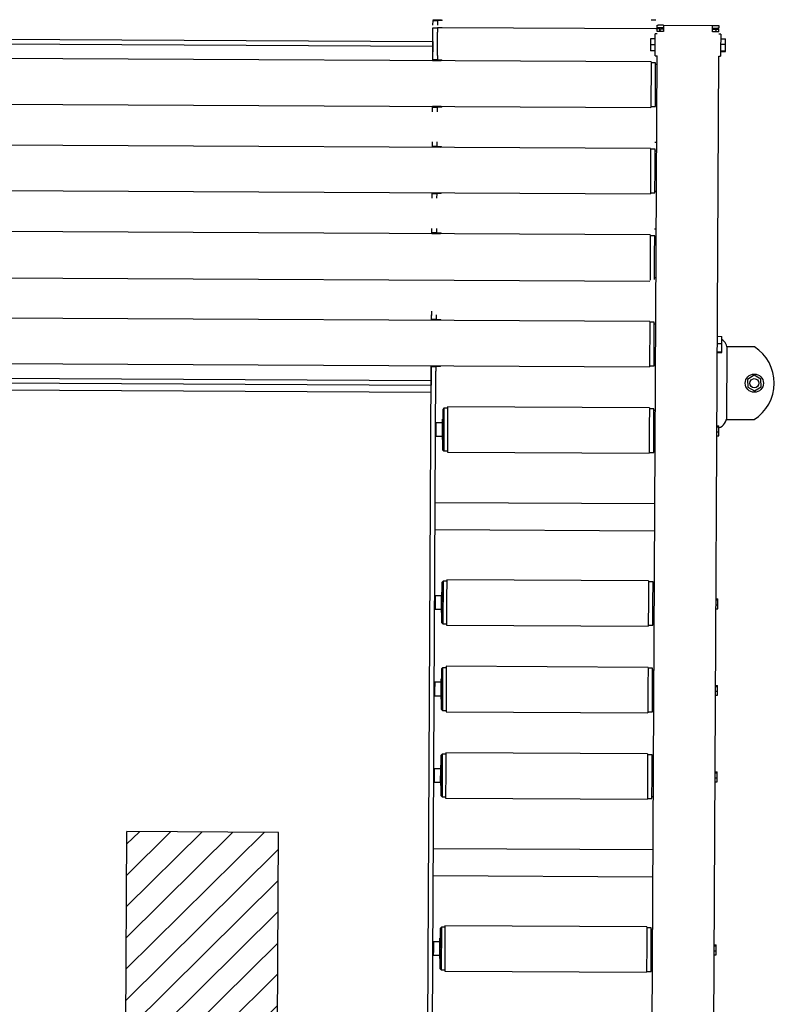
# Model space of a CAD drawing. Units: millimetres. Extents: x 185 to 12558, y 3177 to 20747.
# Drawn here: x 11640 to 12472, y 13448 to 14532 of the extents above; entities that cross this region are included whole.
import ezdxf

# ---------------------------------------------------------------- set-up
doc = ezdxf.new("R2010")
doc.units = ezdxf.units.MM
doc.linetypes.add('SLD-Linia-ci№gіa', pattern=[0])
doc.layers.add('ZARYS', color=3, linetype='SLD-Linia-ci№gіa', lineweight=25)

# ---------------------------------------------------------------- blocks, each defined once
blk = doc.blocks.new('A$C42DE39E5')
at = {"linetype": 'Continuous'}
h = blk.add_hatch(dxfattribs=at)
h.set_pattern_fill('USER', color=1, style=0, pattern_type=0)
h.set_pattern_definition([(225, (0, 0), (17.1827, -17.1827), [])])
h.paths.add_polyline_path([(257.9, 0), (0, 183.5), (257.9, 367.1), (257.9, 267.1), (557.9, 267.1), (557.9, 100), (257.9, 100)], flags=0)
at = {"color": 1, "linetype": 'Continuous'}
for p, q in [((257.9, 367.1), (0, 183.5)), ((257.9, 367.1), (257.9, 267.1)), ((257.9, 267.1), (557.9, 267.1)), ((557.9, 267.1), (557.9, 100)), ((257.9, 0), (0, 183.5)), ((257.9, 100), (557.9, 100)), ((257.9, 0), (257.9, 100))]:
    blk.add_line(p, q, dxfattribs=at)
blk = doc.blocks.new('A$C13396')
at = {"layer": 'ZARYS', "color": 1}
for p, q in [((1127.8, 2040.5), (1137.3, 2040.5)), ((1128, 2034.5), (1128, 2039.5)), ((1128, 2039.5), (1133, 2039.5)), ((1133, 2039.5), (1133, 2034.5)), ((1138.1, 2039.5), (1133, 2039.5)), ((1138.1, 2039.5), (1138.1, 2040.5)), ((1368.5, 2041.5), (1373.5, 2041.5)), ((1128, 2031.7), (1133, 2031.7)), ((1128, 2026.7), (1128, 2031.7)), ((1133, 2031.7), (1133, 2026.7)), ((1138.1, 2031.7), (1133, 2031.7)), ((1373.5, 2031.7), (1138.1, 2031.7)), ((1375, 2032.8), (1375, 2035.8)), ((1375, 2035.8), (1376, 2035.8)), ((1376, 2032.8), (1375, 2032.8)), ((1375, 2028.8), (1375, 2031.7)), ((1378, 2031.7), (1375, 2031.7)), ((1381.9, 2028.8), (1375, 2028.8)), ((1381.9, 2035.8), (1376, 2035.8)), ((1381.9, 2032.8), (1376, 2032.8)), ((1378, 2028.8), (1378, 2031.7)), ((1378.5, 2031.7), (1381.9, 2031.7)), ((1378.5, 2029.7), (1378.5, 2031.7)), ((1378.5, 2029.7), (1378.5, 2028.8)), ((1381.9, 2035.8), (1436.1, 2035.8)), ((1381.9, 2035.8), (1381.9, 2028.8)), ((1436.1, 2028.8), (1436.1, 2035.8)), ((1436.1, 2035.8), (1442, 2035.8)), ((1436.1, 2032.8), (1442, 2032.8)), ((1436.1, 2031.7), (1439.5, 2031.7)), ((1443, 2028.8), (1436.1, 2028.8)), ((1439.5, 2031.7), (1439.5, 2029.7)), ((1439.5, 2028.8), (1439.5, 2029.7)), ((1440, 2031.7), (1443, 2031.7)), ((1440, 2028.8), (1440, 2031.7)), ((1442, 2035.8), (1443, 2035.8)), ((1443, 2032.8), (1442, 2032.8)), ((1443, 2035.8), (1443, 2032.8)), ((1443, 2028.8), (1443, 2031.7)), ((1128, 2001.2), (1128, 2026.7)), ((1133, 2001.2), (1133, 2026.7)), ((1373, 2020.5), (1367.7, 2020.5)), ((1367.7, 2020.5), (1367.7, 2014)), ((1375, 2026), (1373, 2026)), ((1373, 2002), (1373, 2026)), ((1445, 2026), (1443, 2026)), ((1445, 2026), (1445, 2008.3)), ((1445, 2020.9), (1450.3, 2020.9)), ((1450.3, 2015), (1450.3, 2020.9)), ((513.8, 2016.5), (1127.8, 2016.5)), ((513.8, 2011.5), (1127.8, 2011.5)), ((1127.8, 2016.5), (1127.8, 2011.5)), ((1128, 2016.5), (1127.8, 2016.5)), ((1128, 2011.5), (1127.8, 2011.5)), ((1127.8, 2011.5), (1127.8, 2005.2)), ((1373, 2014), (1367.7, 2014)), ((1367.7, 2014), (1367.7, 2007.5)), ((1373, 2007.5), (1367.7, 2007.5)), ((1445, 2015), (1450.3, 2015)), ((1445, 2008.3), (1445, 2002)), ((1445, 2008), (1450.3, 2008)), ((1445, 2007.1), (1450.3, 2007.1)), ((1450.3, 2008), (1450.3, 2015)), ((1450.3, 2007.1), (1450.3, 2008)), ((1368.5, 1995.2), (273, 1995.2)), ((1137.3, 1995.2), (1127.8, 1995.2)), ((1128, 1996.2), (1128, 2001.2)), ((1133, 1996.2), (1128, 1996.2)), ((1133, 2001.2), (1133, 1996.2)), ((1133, 1996.2), (1138.1, 1996.2)), ((1138.1, 1995.2), (1138.1, 1996.2)), ((1368.5, 1995.2), (1368.5, 1993.8)), ((1373, 2002), (1375, 2002)), ((1373, 2002), (1375, 2002)), ((1375, 6.9), (1375, 2002)), ((1443, 2002), (1445, 2002)), ((1443, 6.9), (1443, 2002)), ((1373.5, 1994.3), (1368.5, 1994.3)), ((1368.5, 1993.8), (1368.5, 1945.2)), ((1373.5, 1972.7), (1373.5, 1994.3)), ((1375, 1992.3), (1373.5, 1992.3)), ((1373.5, 1946.3), (1373.5, 1972.7)), ((273, 1945.2), (1368.5, 1945.2)), ((1127.8, 1945.2), (1137.3, 1945.2)), ((1128, 1939.2), (1128, 1944.2)), ((1128, 1944.2), (1133, 1944.2)), ((1133, 1944.2), (1133, 1939.2)), ((1138.1, 1944.2), (1133, 1944.2)), ((1138.1, 1944.2), (1138.1, 1945.2)), ((1368.5, 1946.3), (1373.5, 1946.3)), ((1373.5, 1948.3), (1375, 1948.3)), ((1368.5, 1900), (273, 1900)), ((1137.3, 1900), (1127.8, 1900)), ((1128, 1901), (1128, 1906)), ((1133, 1901), (1128, 1901)), ((1133, 1906), (1133, 1901)), ((1133, 1901), (1138.1, 1901)), ((1138.1, 1900), (1138.1, 1901)), ((1368.5, 1900), (1368.5, 1898.5)), ((1373.5, 1899), (1368.5, 1899)), ((1368.5, 1898.5), (1368.5, 1850)), ((1373, 1906.8), (1375, 1906.8)), ((1373.5, 1877.4), (1373.5, 1899)), ((1375, 1897), (1373.5, 1897)), ((1373.5, 1851), (1373.5, 1877.4)), ((273, 1850), (1368.5, 1850)), ((1127.8, 1850), (1137.3, 1850)), ((1128, 1844), (1128, 1849)), ((1128, 1849), (1133, 1849)), ((1133, 1849), (1133, 1844)), ((1138.1, 1849), (1133, 1849)), ((1138.1, 1849), (1138.1, 1850)), ((1368.5, 1851), (1373.5, 1851)), ((1373.5, 1853), (1375, 1853)), ((1373, 1811.5), (1375, 1811.5)), ((1368.5, 1804.7), (273, 1804.7)), ((1137.3, 1804.7), (1127.8, 1804.7)), ((1128, 1805.7), (1128, 1810.7)), ((1133, 1805.7), (1128, 1805.7)), ((1133, 1810.7), (1133, 1805.7)), ((1133, 1805.7), (1138.1, 1805.7)), ((1138.1, 1804.7), (1138.1, 1805.7)), ((1368.5, 1804.7), (1368.5, 1803.3)), ((1373.5, 1803.8), (1368.5, 1803.8)), ((1368.5, 1803.3), (1368.5, 1754.8)), ((1373.5, 1782.2), (1373.5, 1803.8)), ((1375, 1801.8), (1373.5, 1801.8)), ((1373.5, 1755.8), (1373.5, 1782.2)), ((1373.5, 1757.8), (1375, 1757.8)), ((273, 1753.8), (1368.5, 1753.8)), ((1127.8, 1719.4), (1127.8, 1709.5)), ((1128, 1710.5), (1128, 1715.5)), ((1133, 1715.5), (1133, 1710.5)), ((1368.5, 1709.5), (273, 1709.5)), ((1137.3, 1709.5), (1127.8, 1709.5)), ((1133, 1710.5), (1128, 1710.5)), ((1133, 1710.5), (1138.1, 1710.5)), ((1138.1, 1709.5), (1138.1, 1710.5)), ((1368.5, 1709.5), (1368.5, 1708)), ((1373.5, 1708.5), (1368.5, 1708.5)), ((1368.5, 1708), (1368.5, 1659.5)), ((1373.5, 1686.9), (1373.5, 1708.5)), ((1375, 1706.5), (1373.5, 1706.5)), ((1443, 1693.4), (1447.9, 1693.4)), ((1447.9, 1685.5), (1447.9, 1693.4)), ((1373.5, 1660.5), (1373.5, 1686.9)), ((1443, 1685.5), (1447.9, 1685.5)), ((1447.9, 1676.5), (1447.9, 1685.5)), ((1484, 1682), (1453.6, 1682)), ((1443, 1676.5), (1447.9, 1676.5)), ((1443, 1675.6), (1447.9, 1675.6)), ((1447.9, 1675.6), (1447.9, 1676.5)), ((1454, 1605), (1454, 1679)), ((273, 1659.5), (1368.5, 1659.5)), ((1127.8, 1659.5), (1137.3, 1659.5)), ((1127.8, 1659.5), (1127.8, 1649.5)), ((1138.1, 1658.5), (1138.1, 1659.5)), ((1368.5, 1660.5), (1373.5, 1660.5)), ((1373.5, 1662.5), (1375, 1662.5)), ((1127.8, 1649.5), (1127.8, 1643.2)), ((1128, 1653.5), (1128, 1658.5)), ((1128, 1658.5), (1133, 1658.5)), ((1128, 9), (1128, 1653.5)), ((1133, 1658.5), (1133, 1653.5)), ((1138.1, 1658.5), (1133, 1658.5)), ((1133, 9), (1133, 1653.5)), ((1483.7, 1650.7), (1476.3, 1646)), ((1491.3, 1646.6), (1483.7, 1650.7)), ((513.8, 1643.2), (1127.8, 1643.2)), ((513.8, 1638.2), (1127.8, 1638.2)), ((1127.8, 1643.2), (1127.8, 1638.2)), ((1128, 1643.2), (1127.8, 1643.2)), ((1128, 1638.2), (1127.8, 1638.2)), ((1476.3, 1646), (1476.7, 1637.4)), ((1476.7, 1637.4), (1484.3, 1633.4)), ((1484.3, 1633.4), (1491.7, 1638)), ((1491.7, 1638), (1491.3, 1646.6)), ((1128, 1630), (513.5, 1630)), ((1142.2, 1612.7), (1141.2, 1611.8)), ((1141.2, 1566.7), (1141.2, 1611.8)), ((1146.2, 1612.7), (1142.2, 1612.7)), ((1142.2, 1612.7), (1142.2, 1565.7)), ((1368.5, 1614.2), (1146.2, 1614.2)), ((1146.2, 1614.2), (1146.2, 1593.5)), ((1368.5, 1614.2), (1368.5, 1593.5)), ((1373.5, 1613.2), (1368.5, 1613.2)), ((1373.5, 1590.1), (1373.5, 1613.2)), ((1375, 1611.2), (1373.5, 1611.2)), ((1133.5, 1596.7), (1133, 1596.2)), ((1140.6, 1596.7), (1133.5, 1596.7)), ((1133.5, 1596.7), (1133.5, 1586.9)), ((1140.6, 1581.8), (1140.6, 1596.7)), ((1140.7, 1596.2), (1140.6, 1596.2)), ((1141.2, 1600.5), (1140.7, 1600.5)), ((1140.7, 1578.2), (1140.7, 1600.5)), ((1443, 1594.7), (1445.1, 1594.7)), ((1445.1, 1593.7), (1445.1, 1594.7)), ((1453.6, 1602), (1484, 1602)), ((1133.5, 1586.9), (1133.5, 1581.8)), ((1146.2, 1593.5), (1146.2, 1564.2)), ((1368.5, 1593.5), (1368.5, 1564.2)), ((1373.5, 1565.2), (1373.5, 1590.1)), ((1443, 1593.7), (1445.1, 1593.7)), ((1443, 1588.3), (1445.1, 1588.3)), ((1443, 1583.8), (1445.1, 1583.8)), ((1445.1, 1588.3), (1445.1, 1593.7)), ((1445.1, 1583.8), (1445.1, 1588.3)), ((1133, 1582.3), (1133.5, 1581.8)), ((1133.5, 1581.8), (1140.6, 1581.8)), ((1140.6, 1582.2), (1140.7, 1582.2)), ((1140.7, 1578.2), (1141.2, 1578.2)), ((1141.2, 1566.7), (1142.2, 1565.7)), ((1142.2, 1565.7), (1146.2, 1565.7)), ((1146.2, 1564.2), (1368.5, 1564.2)), ((1368.5, 1565.2), (1373.5, 1565.2)), ((1373.5, 1567.2), (1375, 1567.2)), ((1133, 1509), (1375, 1509)), ((1133, 1479), (1375, 1479)), ((1142.2, 1422.2), (1141.2, 1421.2)), ((1141.2, 1376.2), (1141.2, 1421.2)), ((1146.2, 1422.2), (1142.2, 1422.2)), ((1142.2, 1422.2), (1142.2, 1375.2)), ((1368.5, 1423.7), (1146.2, 1423.7)), ((1146.2, 1423.7), (1146.2, 1403)), ((1368.5, 1423.7), (1368.5, 1403)), ((1373.5, 1422.7), (1368.5, 1422.7)), ((1373.5, 1399.6), (1373.5, 1422.7)), ((1375, 1420.8), (1373.5, 1420.8)), ((1141.2, 1410), (1140.7, 1410)), ((1140.7, 1387.7), (1140.7, 1410)), ((1133.5, 1406.2), (1133, 1405.7)), ((1140.6, 1406.2), (1133.5, 1406.2)), ((1133.5, 1406.2), (1133.5, 1396.4)), ((1140.6, 1391.3), (1140.6, 1406.2)), ((1140.7, 1405.7), (1140.6, 1405.7)), ((1146.2, 1403), (1146.2, 1373.7)), ((1368.5, 1403), (1368.5, 1373.7)), ((1373.5, 1374.8), (1373.5, 1399.6)), ((1443, 1404.2), (1445.1, 1404.2)), ((1443, 1403.2), (1445.1, 1403.2)), ((1445.1, 1403.2), (1445.1, 1404.2)), ((1445.1, 1397.8), (1445.1, 1403.2)), ((1133, 1391.8), (1133.5, 1391.3)), ((1133.5, 1396.4), (1133.5, 1391.3)), ((1133.5, 1391.3), (1140.6, 1391.3)), ((1140.6, 1391.7), (1140.7, 1391.7)), ((1443, 1397.8), (1445.1, 1397.8)), ((1443, 1393.3), (1445.1, 1393.3)), ((1445.1, 1393.3), (1445.1, 1397.8)), ((1140.7, 1387.7), (1141.2, 1387.7)), ((1141.2, 1376.2), (1142.2, 1375.2)), ((1142.2, 1375.2), (1146.2, 1375.2)), ((1146.2, 1373.7), (1368.5, 1373.7)), ((1368.5, 1374.8), (1373.5, 1374.8)), ((1373.5, 1376.8), (1375, 1376.8)), ((1142.2, 1327), (1141.2, 1326)), ((1141.2, 1281), (1141.2, 1326)), ((1146.2, 1327), (1142.2, 1327)), ((1142.2, 1327), (1142.2, 1280)), ((1368.5, 1328.5), (1146.2, 1328.5)), ((1146.2, 1328.5), (1146.2, 1307.8)), ((1368.5, 1328.5), (1368.5, 1307.8)), ((1373.5, 1327.5), (1368.5, 1327.5)), ((1373.5, 1304.3), (1373.5, 1327.5)), ((1375, 1325.5), (1373.5, 1325.5)), ((1141.2, 1314.7), (1140.7, 1314.7)), ((1140.7, 1292.4), (1140.7, 1314.7)), ((1133.5, 1310.9), (1133, 1310.4)), ((1140.6, 1310.9), (1133.5, 1310.9)), ((1133.5, 1310.9), (1133.5, 1301.2)), ((1133.5, 1301.2), (1133.5, 1296)), ((1140.6, 1296), (1140.6, 1310.9)), ((1140.7, 1310.5), (1140.6, 1310.5)), ((1146.2, 1307.8), (1146.2, 1278.5)), ((1368.5, 1307.8), (1368.5, 1278.5)), ((1373.5, 1279.5), (1373.5, 1304.3)), ((1443, 1308.9), (1445.1, 1308.9)), ((1443, 1307.9), (1445.1, 1307.9)), ((1443, 1302.5), (1445.1, 1302.5)), ((1445.1, 1307.9), (1445.1, 1308.9)), ((1445.1, 1302.5), (1445.1, 1307.9)), ((1445.1, 1298.1), (1445.1, 1302.5)), ((1133, 1296.5), (1133.5, 1296)), ((1133.5, 1296), (1140.6, 1296)), ((1140.6, 1296.5), (1140.7, 1296.5)), ((1140.7, 1292.4), (1141.2, 1292.4)), ((1443, 1298.1), (1445.1, 1298.1)), ((1141.2, 1281), (1142.2, 1280)), ((1142.2, 1280), (1146.2, 1280)), ((1368.5, 1279.5), (1373.5, 1279.5)), ((1373.5, 1281.5), (1375, 1281.5)), ((1146.2, 1278.5), (1368.5, 1278.5)), ((1142.2, 1231.7), (1141.2, 1230.7)), ((1141.2, 1185.7), (1141.2, 1230.7)), ((1146.2, 1231.7), (1142.2, 1231.7)), ((1142.2, 1231.7), (1142.2, 1184.7)), ((1368.5, 1233.2), (1146.2, 1233.2)), ((1146.2, 1233.2), (1146.2, 1212.5)), ((1368.5, 1233.2), (1368.5, 1212.5)), ((1373.5, 1232.2), (1368.5, 1232.2)), ((1373.5, 1209.1), (1373.5, 1232.2)), ((1375, 1230.2), (1373.5, 1230.2)), ((1133.5, 1215.7), (1133, 1215.2)), ((1140.6, 1215.7), (1133.5, 1215.7)), ((1133.5, 1215.7), (1133.5, 1205.9)), ((1140.6, 1200.8), (1140.6, 1215.7)), ((1140.7, 1215.2), (1140.6, 1215.2)), ((1141.2, 1219.5), (1140.7, 1219.5)), ((1140.7, 1197.2), (1140.7, 1219.5)), ((1133.5, 1205.9), (1133.5, 1200.8)), ((1146.2, 1212.5), (1146.2, 1183.2)), ((1368.5, 1212.5), (1368.5, 1183.2)), ((1373.5, 1184.2), (1373.5, 1209.1)), ((1443, 1213.7), (1445.1, 1213.7)), ((1443, 1212.7), (1445.1, 1212.7)), ((1443, 1207.3), (1445.1, 1207.3)), ((1445.1, 1212.7), (1445.1, 1213.7)), ((1445.1, 1207.3), (1445.1, 1212.7)), ((1445.1, 1202.8), (1445.1, 1207.3)), ((1133, 1201.3), (1133.5, 1200.8)), ((1133.5, 1200.8), (1140.6, 1200.8)), ((1140.6, 1201.2), (1140.7, 1201.2)), ((1140.7, 1197.2), (1141.2, 1197.2)), ((1443, 1202.8), (1445.1, 1202.8)), ((1141.2, 1185.7), (1142.2, 1184.7)), ((1142.2, 1184.7), (1146.2, 1184.7)), ((1146.2, 1183.2), (1368.5, 1183.2)), ((1368.5, 1184.2), (1373.5, 1184.2)), ((1373.5, 1186.2), (1375, 1186.2)), ((1133, 1128), (1375, 1128)), ((1133, 1098), (1375, 1098)), ((1142.2, 1041.2), (1141.2, 1040.2)), ((1146.2, 1041.2), (1142.2, 1041.2)), ((1142.2, 1041.2), (1142.2, 994.2)), ((1368.5, 1042.7), (1146.2, 1042.7)), ((1146.2, 1042.7), (1146.2, 1022)), ((1368.5, 1042.7), (1368.5, 1022)), ((1373.5, 1041.8), (1368.5, 1041.8)), ((1373.5, 1018.6), (1373.5, 1041.8)), ((1141.2, 995.2), (1141.2, 1040.2)), ((1375, 1039.8), (1373.5, 1039.8)), ((1133.5, 1025.2), (1133, 1024.7)), ((1140.6, 1025.2), (1133.5, 1025.2)), ((1133.5, 1025.2), (1133.5, 1015.4)), ((1140.6, 1010.3), (1140.6, 1025.2)), ((1140.7, 1024.7), (1140.6, 1024.7)), ((1141.2, 1029), (1140.7, 1029)), ((1140.7, 1006.7), (1140.7, 1029)), ((1146.2, 1022), (1146.2, 992.7)), ((1368.5, 1022), (1368.5, 992.7)), ((1443, 1023.2), (1445.1, 1023.2)), ((1443, 1022.2), (1445.1, 1022.2)), ((1445.1, 1022.2), (1445.1, 1023.2)), ((1445.1, 1016.8), (1445.1, 1022.2)), ((1133, 1010.8), (1133.5, 1010.3)), ((1133.5, 1015.4), (1133.5, 1010.3)), ((1133.5, 1010.3), (1140.6, 1010.3)), ((1140.6, 1010.7), (1140.7, 1010.7)), ((1373.5, 993.7), (1373.5, 1018.6)), ((1443, 1016.8), (1445.1, 1016.8)), ((1443, 1012.3), (1445.1, 1012.3)), ((1445.1, 1012.3), (1445.1, 1016.8)), ((1140.7, 1006.7), (1141.2, 1006.7)), ((1141.2, 995.2), (1142.2, 994.2)), ((1142.2, 994.2), (1146.2, 994.2)), ((1146.2, 992.7), (1368.5, 992.7)), ((1368.5, 993.7), (1373.5, 993.7)), ((1373.5, 995.7), (1375, 995.7))]:
    blk.add_line(p, q, dxfattribs=at)
at = {"layer": 'ZARYS', "color": 1, "flags": 128}
blk.add_lwpolyline([(1375, 2031.5), (1374.5, 2031.7), (1373.5, 2031.7)], dxfattribs=at)
at = {"layer": 'ZARYS', "color": 1}
for radius in [10, 5]:
    blk.add_circle((1484, 1642), radius, dxfattribs=at)
for centre, radius, start, end in [((1441, 1679), 13, 0, 57.9426), ((1458.6, 1642), 47.4, 302.3784, 57.6216), ((1441, 1605), 13, 288.384, 0)]:
    blk.add_arc(centre, radius, start, end, dxfattribs=at)

msp = doc.modelspace()

# ---------------------------------------------------------------- block references
at = {"color": 0, "rotation": 359.7132145036823}
msp.add_blockref('A$C13396', (10957.4, 12497.5), dxfattribs=at)
at = {"color": 0, "linetype": 'Continuous', "xscale": -1, "rotation": 269.7132145036821}
msp.add_blockref('A$C42DE39E5', (11655.3, 13080.8), dxfattribs=at)

doc.saveas('drawing.dxf')
